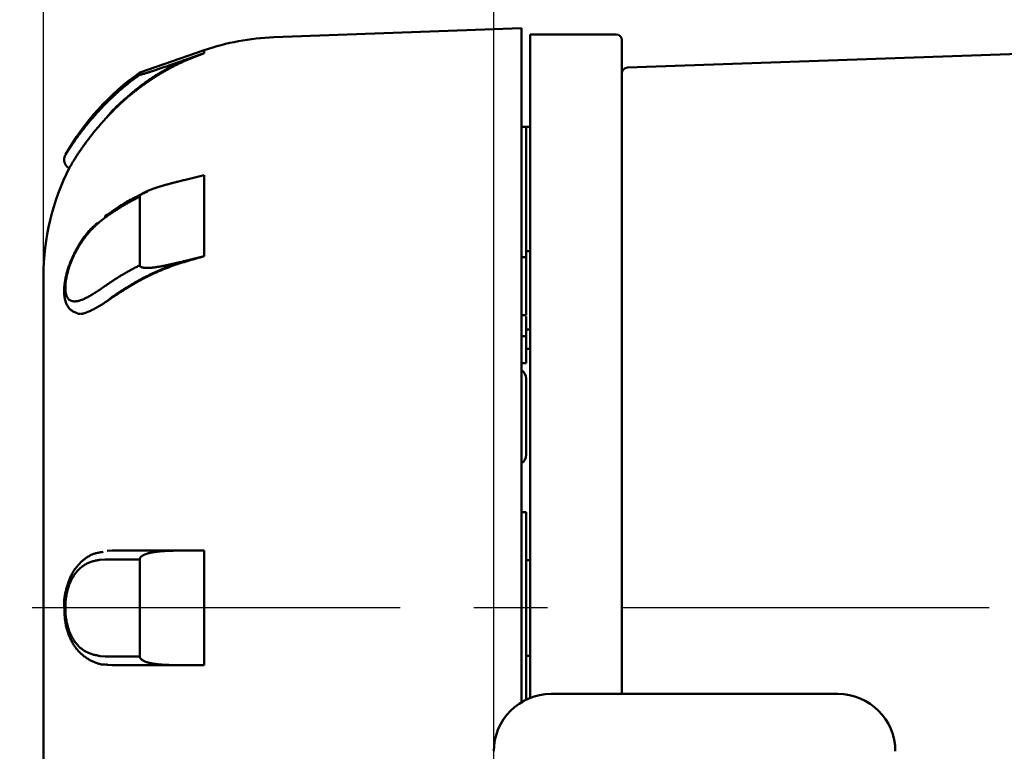
# Model space of a CAD drawing. Units: millimetres. Extents: x 0 to 1400, y -1 to 990.
# Drawn here: x 507 to 558, y 715 to 753 of the extents above; entities that cross this region are included whole.
import ezdxf

# ---------------------------------------------------------------- set-up
doc = ezdxf.new("R2010")
doc.units = ezdxf.units.MM
doc.header["$LTSCALE"] = 0.60633
doc.linetypes.add('CENTER', pattern=[50.8, 31.75, -6.35, 6.35, -6.35])
doc.layers.add('NoLayerName_001', color=7, linetype='Continuous')
doc.styles.get("Standard").update_dxf_attribs({"font": 'txt', "bigfont": 'extfont2'})
doc.dimstyles.get("Standard").update_dxf_attribs({"dimtxt": 2.5, "dimasz": 2.5, "dimexe": 1.25, "dimexo": 0.625, "dimtad": 1, "dimzin": 0, "dimdsep": 46, "dimtxsty": 'Standard', "dimcen": 2.5, "dimadec": 0, "dimazin": 0, "dimtfac": 0.75, "dimtmove": 0, "dimatfit": 3, "dimfxl": 1, "dimarcsym": 0})

# ---------------------------------------------------------------- blocks, each defined once
blk = doc.blocks.new('_OPEN30')
at = {"color": 0, "linetype": 'ByBlock', "lineweight": -2}
for p, q in [((-1, 0.267949), (0, 0)), ((0, 0), (-1, -0.267949)), ((0, 0), (-1, 0))]:
    blk.add_line(p, q, dxfattribs=at)
blk = doc.blocks.new('*D5')
at = {"layer": 'Defpoints', "color": 0}
for p in [(646.516, 868.611), (646.516, 862.032), (531.516, 706.125)]:
    blk.add_point(p, dxfattribs=at)
at = {"layer": 'NoLayerName_001', "color": 0, "linetype": 'Continuous', "lineweight": 25}
for p, q in [((531.516, 706.75), (531.516, 877.778)), ((646.516, 862.657), (646.516, 877.778)), ((536.516, 868.611), (641.516, 868.611))]:
    blk.add_line(p, q, dxfattribs=at)
at = {"layer": 'NoLayerName_001', "color": 0, "lineweight": 25, "xscale": 5.00025, "yscale": 5.00025, "zscale": 5.00025, "rotation": 180}
blk.add_blockref('_OPEN30', (531.516, 868.611), dxfattribs=at)
at = {"layer": 'NoLayerName_001', "color": 0, "lineweight": 25, "xscale": 5.00025, "yscale": 5.00025, "zscale": 5.00025}
blk.add_blockref('_OPEN30', (646.516, 868.611), dxfattribs=at)
at = {"layer": 'NoLayerName_001', "color": 0, "lineweight": 25, "insert": (589.016, 879.564), "char_height": 10.0005, "attachment_point": 5}
blk.add_mtext('(115)', dxfattribs=at)
blk = doc.blocks.new('*D6')
at = {"layer": 'Defpoints', "color": 0}
for p in [(507.966, 893.194), (646.516, 862.032), (507.966, 739.475)]:
    blk.add_point(p, dxfattribs=at)
at = {"layer": 'NoLayerName_001', "color": 0, "linetype": 'Continuous', "lineweight": 25}
for p, q in [((507.966, 740.1), (507.966, 902.361)), ((646.516, 862.657), (646.516, 902.361)), ((641.516, 893.194), (512.966, 893.194))]:
    blk.add_line(p, q, dxfattribs=at)
at = {"layer": 'NoLayerName_001', "color": 0, "lineweight": 25, "xscale": 5.00025, "yscale": 5.00025, "zscale": 5.00025, "rotation": 180}
blk.add_blockref('_OPEN30', (507.966, 893.194), dxfattribs=at)
at = {"layer": 'NoLayerName_001', "color": 0, "lineweight": 25, "xscale": 5.00025, "yscale": 5.00025, "zscale": 5.00025}
blk.add_blockref('_OPEN30', (646.516, 893.194), dxfattribs=at)
at = {"layer": 'NoLayerName_001', "color": 0, "lineweight": 25, "insert": (577.241, 904.147), "char_height": 10.0005, "attachment_point": 5}
blk.add_mtext('(139)', dxfattribs=at)
blk = doc.blocks.new('*D10')
at = {"layer": 'Defpoints', "color": 0}
for p in [(507.966, 914.25), (507.966, 739.475), (673.516, 696.59)]:
    blk.add_point(p, dxfattribs=at)
at = {"layer": 'NoLayerName_001', "color": 0, "linetype": 'Continuous', "lineweight": 25}
for p, q in [((507.966, 740.1), (507.966, 923.417)), ((673.516, 697.215), (673.516, 923.417)), ((668.516, 914.25), (512.966, 914.25))]:
    blk.add_line(p, q, dxfattribs=at)
at = {"layer": 'NoLayerName_001', "color": 0, "lineweight": 25, "xscale": 5.00025, "yscale": 5.00025, "zscale": 5.00025, "rotation": 180}
blk.add_blockref('_OPEN30', (507.966, 914.25), dxfattribs=at)
at = {"layer": 'NoLayerName_001', "color": 0, "lineweight": 25, "xscale": 5.00025, "yscale": 5.00025, "zscale": 5.00025}
blk.add_blockref('_OPEN30', (673.516, 914.25), dxfattribs=at)
at = {"layer": 'NoLayerName_001', "color": 0, "lineweight": 25, "insert": (590.741, 925.203), "char_height": 10.0005, "attachment_point": 5}
blk.add_mtext('(166)', dxfattribs=at)

msp = doc.modelspace()

# ---------------------------------------------------------------- linework, layer by layer
at = {"layer": 'NoLayerName_001', "color": 7, "linetype": 'Continuous', "lineweight": 50}
for p, q in [((532.966, 752.438), (520.012, 751.967)), ((532.966, 752.438), (532.966, 722.118)), ((537.916, 752.118), (533.416, 752.118)), ((533.416, 752.118), (533.416, 743.332)), ((538.216, 751.818), (538.216, 743.119)), ((579.131, 751.797), (538.506, 750.379)), ((516.375, 751.287), (513.001, 750.118)), ((513.001, 750.118), (513.001, 750.003)), ((511.299, 747.801), (511.604, 748.118)), ((533.216, 747.283), (532.966, 747.274)), ((533.416, 747.286), (533.216, 747.283)), ((509.126, 745.83), (509.137, 745.847)), ((515.387, 744.512), (516.375, 744.756)), ((513.001, 743.63), (513.001, 740.042)), ((533.416, 743.332), (533.416, 717.409)), ((538.216, 743.119), (538.216, 717.572)), ((511.195, 742.541), (510.933, 742.336)), ((516.375, 740.513), (515.387, 740.27)), ((533.216, 737.424), (533.216, 740.777)), ((532.966, 740.466), (533.216, 740.457)), ((507.966, 739.475), (507.966, 722.118)), ((511.299, 738.169), (511.604, 738.382)), ((533.216, 737.424), (532.966, 737.424)), ((533.216, 737.366), (533.216, 736.332)), ((533.216, 736.332), (532.966, 736.332)), ((533.216, 736.332), (533.216, 734.918)), ((533.216, 735.676), (533.416, 735.673)), ((533.216, 734.918), (532.966, 734.918)), ((533.216, 734.118), (533.216, 730.118)), ((533.216, 727.118), (532.966, 727.118)), ((533.216, 727.118), (533.216, 717.322)), ((511.299, 725.102), (511.552, 725.118)), ((515.387, 725.118), (516.375, 725.118)), ((513.001, 724.655), (513.001, 719.581)), ((533.416, 724.618), (533.216, 724.618)), ((507.966, 722.118), (507.966, 704.761)), ((532.966, 722.118), (532.966, 717.118)), ((533.216, 719.618), (533.416, 719.618)), ((511.552, 719.118), (511.299, 719.135)), ((516.375, 719.118), (515.387, 719.118)), ((534.516, 717.618), (549.516, 717.618))]:
    msp.add_line(p, q, dxfattribs=at)
at = {"layer": 'NoLayerName_001', "color": 8, "linetype": 'Continuous', "lineweight": 50}
for p, q in [((516.375, 751.287), (516.375, 751.132)), ((510.933, 748.192), (511.195, 748.467)), ((511.552, 748.118), (511.299, 747.801)), ((511.604, 748.118), (511.552, 748.118)), ((533.216, 740.777), (533.216, 747.283)), ((516.375, 744.756), (516.375, 740.513)), ((533.216, 740.777), (533.416, 740.774)), ((510.933, 738.775), (511.195, 738.958)), ((511.552, 738.382), (511.299, 738.169)), ((511.604, 738.382), (511.552, 738.382)), ((533.216, 736.676), (533.416, 736.673)), ((516.375, 725.118), (516.375, 719.118)), ((511.195, 724.652), (510.933, 724.637)), ((510.933, 719.6), (511.195, 719.585))]:
    msp.add_line(p, q, dxfattribs=at)
at = {"layer": 'NoLayerName_001', "color": 7, "linetype": 'CENTER', "lineweight": 25}
msp.add_line((680.63, 722.118), (485.396, 722.118), dxfattribs=at)
at = {"layer": 'NoLayerName_001', "color": 7, "linetype": 'Continuous', "lineweight": 50}
msp.add_lwpolyline([(516.375, 751.132), (515.924, 750.975), (515.387, 750.788)], dxfattribs=at)
for centre, radius, start, end in [((520.466, 739.475), 12.5, 92.0826, 109.1037), ((537.916, 751.818), 0.3, 0, 90), ((538.516, 750.079), 0.3, 92, 180), ((520.466, 739.475), 13, 125.0461, 150.7352), ((520.466, 739.475), 12.5, 152.9871, 180), ((511.362, 742.545), 0.166, 125.7033, 181.2384), ((532.716, 734.118), 0.5, 0, 60), ((532.716, 730.118), 0.5, 300, 0), ((534.516, 714.618), 3, 90, 180), ((549.516, 714.618), 3, 0, 90), ((586.516, 700.118), 31, 147.1992, 212.7253)]:
    msp.add_arc(centre, radius, start, end, dxfattribs=at)
at = {"layer": 'NoLayerName_001', "color": 8, "linetype": 'Continuous', "lineweight": 50}
for points, knots in [([(515.387, 750.788), (515.331, 750.762), (515.217, 750.71), (515.047, 750.63), (514.878, 750.548), (514.71, 750.463), (514.543, 750.376), (514.377, 750.286), (514.214, 750.194), (514.051, 750.099), (513.89, 750.001), (513.731, 749.9), (513.574, 749.797), (513.419, 749.691), (513.266, 749.582), (513.115, 749.471), (512.966, 749.356), (512.819, 749.239), (512.674, 749.12), (512.53, 748.999), (512.388, 748.877), (512.247, 748.753), (512.107, 748.627), (511.967, 748.501), (511.782, 748.331), (511.644, 748.204), (511.552, 748.118)], [0, 0, 0, 0, 0.187796, 0.375632, 0.563565, 0.751626, 0.939783, 1.128, 1.316243, 1.504485, 1.692697, 1.880857, 2.068945, 2.256945, 2.444844, 2.632635, 2.820342, 3.008026, 3.195732, 3.383494, 3.571332, 3.759256, 3.947267, 4.135355, 4.323507, 4.699926, 4.699926, 4.699926, 4.699926]), ([(511.195, 748.467), (511.252, 748.523), (511.337, 748.606), (511.45, 748.717), (511.535, 748.799), (511.621, 748.881), (511.708, 748.962), (511.795, 749.042), (511.884, 749.121), (511.973, 749.199), (512.063, 749.276), (512.154, 749.352), (512.246, 749.427), (512.339, 749.501), (512.432, 749.574), (512.526, 749.646), (512.621, 749.718), (512.716, 749.79), (512.842, 749.885), (512.938, 749.956), (513.001, 750.003)], [0, 0, 0, 0, 0.237529, 0.356264, 0.474966, 0.593628, 0.712248, 0.830826, 0.949371, 1.067897, 1.186423, 1.304967, 1.423541, 1.542153, 1.660807, 1.779504, 1.898241, 2.017012, 2.135812, 2.373461, 2.373461, 2.373461, 2.373461]), ([(509.137, 745.847), (509.138, 745.848), (509.141, 745.854), (509.149, 745.866), (509.162, 745.887), (509.181, 745.918), (509.205, 745.956), (509.234, 746.001), (509.266, 746.051), (509.301, 746.106), (509.339, 746.164), (509.379, 746.224), (509.42, 746.287), (509.464, 746.351), (509.509, 746.418), (509.556, 746.486), (509.606, 746.557), (509.657, 746.629), (509.71, 746.704), (509.766, 746.781), (509.823, 746.859), (509.882, 746.939), (509.944, 747.02), (510.006, 747.102), (510.071, 747.185), (510.137, 747.269), (510.204, 747.352), (510.273, 747.437), (510.343, 747.521), (510.414, 747.605), (510.486, 747.689), (510.56, 747.773), (510.633, 747.857), (510.708, 747.941), (510.808, 748.053), (510.883, 748.136), (510.933, 748.192)], [0, 0, 0, 0, 0.005171, 0.01877, 0.044246, 0.080427, 0.125965, 0.179512, 0.239723, 0.30525, 0.374747, 0.447114, 0.522166, 0.599934, 0.68045, 0.763745, 0.849851, 0.9388, 1.030622, 1.125222, 1.222378, 1.321859, 1.423439, 1.52689, 1.631986, 1.738502, 1.846216, 1.954905, 2.064394, 2.174591, 2.285413, 2.396776, 2.508592, 2.620773, 2.733228, 2.958598, 2.958598, 2.958598, 2.958598]), ([(513.001, 743.63), (512.937, 743.597), (512.842, 743.547), (512.714, 743.48), (512.619, 743.43), (512.525, 743.379), (512.431, 743.328), (512.338, 743.276), (512.245, 743.223), (512.154, 743.169), (512.064, 743.115), (511.974, 743.06), (511.886, 743.004), (511.798, 742.947), (511.711, 742.89), (511.624, 742.833), (511.538, 742.775), (511.452, 742.717), (511.338, 742.639), (511.252, 742.58), (511.195, 742.541)], [0, 0, 0, 0, 0.215794, 0.323538, 0.4311, 0.538424, 0.645453, 0.752137, 0.858427, 0.964283, 1.069716, 1.174776, 1.279511, 1.383965, 1.48818, 1.592194, 1.696044, 1.799766, 1.903393, 2.11049, 2.11049, 2.11049, 2.11049]), ([(510.933, 742.336), (510.901, 742.308), (510.837, 742.25), (510.741, 742.163), (510.646, 742.074), (510.552, 741.982), (510.46, 741.887), (510.37, 741.787), (510.281, 741.684), (510.195, 741.577), (510.111, 741.467), (510.029, 741.354), (509.949, 741.237), (509.872, 741.118), (509.797, 740.996), (509.726, 740.872), (509.657, 740.746), (509.591, 740.618), (509.529, 740.489), (509.47, 740.358), (509.415, 740.226), (509.364, 740.094), (509.318, 739.961), (509.275, 739.829), (509.237, 739.699), (509.204, 739.57), (509.176, 739.443), (509.152, 739.32), (509.134, 739.2), (509.12, 739.085), (509.112, 738.974), (509.109, 738.869), (509.112, 738.77), (509.119, 738.678), (509.132, 738.592), (509.15, 738.514), (509.174, 738.443), (509.202, 738.38), (509.236, 738.324), (509.273, 738.275), (509.304, 738.25), (509.318, 738.237)], [0, 0, 0, 0, 0.128953, 0.258257, 0.388287, 0.519458, 0.652204, 0.786615, 0.922586, 1.059999, 1.198734, 1.338664, 1.479658, 1.621583, 1.764301, 1.907627, 2.051336, 2.195201, 2.339001, 2.482521, 2.625517, 2.76756, 2.908149, 3.046786, 3.182978, 3.316234, 3.446033, 3.571843, 3.693141, 3.809423, 3.920222, 4.025228, 4.124228, 4.217054, 4.303607, 4.383888, 4.458202, 4.527163, 4.591526, 4.652195, 4.710223, 4.710223, 4.710223, 4.710223]), ([(511.195, 738.958), (511.252, 738.998), (511.337, 739.056), (511.45, 739.134), (511.536, 739.192), (511.622, 739.25), (511.708, 739.307), (511.796, 739.364), (511.884, 739.42), (511.973, 739.475), (512.063, 739.529), (512.154, 739.582), (512.246, 739.635), (512.339, 739.687), (512.433, 739.739), (512.526, 739.79), (512.621, 739.841), (512.716, 739.891), (512.842, 739.959), (512.938, 740.009), (513.001, 740.042)], [0, 0, 0, 0, 0.206204, 0.30942, 0.412773, 0.516314, 0.620093, 0.724167, 0.828595, 0.933439, 1.038715, 1.144399, 1.250458, 1.356859, 1.463565, 1.570538, 1.677736, 1.785116, 1.892633, 2.107898, 2.107898, 2.107898, 2.107898]), ([(515.387, 740.27), (515.331, 740.251), (515.217, 740.214), (515.047, 740.158), (514.878, 740.1), (514.71, 740.04), (514.543, 739.979), (514.378, 739.915), (514.214, 739.85), (514.051, 739.782), (513.891, 739.713), (513.732, 739.642), (513.574, 739.569), (513.419, 739.494), (513.266, 739.417), (513.115, 739.338), (512.966, 739.257), (512.819, 739.175), (512.674, 739.091), (512.53, 739.005), (512.388, 738.918), (512.247, 738.83), (512.107, 738.742), (511.967, 738.652), (511.782, 738.533), (511.644, 738.442), (511.552, 738.382)], [0, 0, 0, 0, 0.179307, 0.358434, 0.537212, 0.715523, 0.893299, 1.070477, 1.246996, 1.422798, 1.597826, 1.772026, 1.945346, 2.11774, 2.289159, 2.459565, 2.628985, 2.797538, 2.965343, 3.132507, 3.299131, 3.465305, 3.631115, 3.79664, 3.961957, 4.292246, 4.292246, 4.292246, 4.292246]), ([(509.318, 738.237), (509.333, 738.226), (509.363, 738.203), (509.416, 738.18), (509.471, 738.163), (509.53, 738.153), (509.593, 738.15), (509.659, 738.154), (509.727, 738.163), (509.799, 738.178), (509.874, 738.199), (509.951, 738.225), (510.03, 738.256), (510.113, 738.292), (510.197, 738.332), (510.284, 738.377), (510.373, 738.426), (510.463, 738.479), (510.555, 738.535), (510.649, 738.592), (510.743, 738.652), (510.838, 738.713), (510.901, 738.754), (510.933, 738.775)], [0, 0, 0, 0, 0.056574, 0.112996, 0.17049, 0.230047, 0.29241, 0.358085, 0.427391, 0.500559, 0.577767, 0.659115, 0.744638, 0.834321, 0.928112, 1.025923, 1.127524, 1.232444, 1.340165, 1.450148, 1.561838, 1.674673, 1.788082, 1.788082, 1.788082, 1.788082]), ([(510.933, 724.637), (510.901, 724.632), (510.837, 724.621), (510.741, 724.604), (510.646, 724.584), (510.553, 724.56), (510.46, 724.532), (510.37, 724.498), (510.281, 724.459), (510.195, 724.414), (510.111, 724.364), (510.028, 724.309), (509.949, 724.248), (509.871, 724.182), (509.797, 724.11), (509.725, 724.033), (509.656, 723.951), (509.59, 723.862), (509.528, 723.769), (509.469, 723.669), (509.414, 723.564), (509.364, 723.453), (509.317, 723.337), (509.274, 723.216), (509.236, 723.09), (509.203, 722.96), (509.175, 722.826), (509.152, 722.689), (509.133, 722.549), (509.12, 722.407), (509.112, 722.264), (509.109, 722.12), (509.112, 721.976), (509.12, 721.832), (509.133, 721.69), (509.151, 721.55), (509.175, 721.413), (509.203, 721.279), (509.236, 721.149), (509.274, 721.022), (509.304, 720.941), (509.318, 720.9)], [0, 0, 0, 0, 0.097356, 0.194539, 0.291429, 0.388008, 0.484412, 0.580862, 0.677577, 0.774784, 0.872719, 0.971619, 1.07173, 1.173297, 1.276567, 1.381778, 1.489172, 1.599002, 1.711531, 1.827032, 1.945752, 2.067724, 2.192891, 2.321183, 2.45252, 2.586794, 2.723724, 2.862925, 3.003998, 3.146542, 3.290143, 3.434321, 3.578552, 3.722312, 3.86508, 4.006344, 4.145695, 4.282817, 4.4174, 4.549146, 4.677768, 4.677768, 4.677768, 4.677768]), ([(509.318, 720.9), (509.333, 720.862), (509.363, 720.785), (509.414, 720.674), (509.469, 720.569), (509.528, 720.469), (509.59, 720.375), (509.656, 720.286), (509.725, 720.203), (509.796, 720.125), (509.871, 720.053), (509.948, 719.987), (510.028, 719.927), (510.11, 719.872), (510.195, 719.824), (510.282, 719.781), (510.371, 719.744), (510.462, 719.713), (510.555, 719.685), (510.648, 719.661), (510.743, 719.639), (510.838, 719.619), (510.901, 719.606), (510.933, 719.6)], [0, 0, 0, 0, 0.125248, 0.247117, 0.365797, 0.481477, 0.594343, 0.704573, 0.812344, 0.91784, 1.021271, 1.122859, 1.222842, 1.321473, 1.419017, 1.515755, 1.612036, 1.708225, 1.80456, 1.901156, 1.998031, 2.095131, 2.192356, 2.192356, 2.192356, 2.192356])]:
    msp.add_open_spline(points, degree=3, knots=knots, dxfattribs=at)
at = {"layer": 'NoLayerName_001', "color": 7, "linetype": 'Continuous', "lineweight": 50}
for points, knots in [([(511.604, 748.118), (511.649, 748.163), (511.739, 748.251), (511.875, 748.383), (512.013, 748.514), (512.152, 748.642), (512.294, 748.768), (512.438, 748.892), (512.584, 749.013), (512.732, 749.132), (512.882, 749.248), (513.033, 749.362), (513.187, 749.474), (513.342, 749.584), (513.499, 749.691), (513.657, 749.797), (513.817, 749.899), (513.978, 750), (514.141, 750.098), (514.305, 750.194), (514.47, 750.287), (514.637, 750.377), (514.806, 750.465), (514.975, 750.55), (515.146, 750.632), (515.319, 750.712), (515.492, 750.788), (515.667, 750.861), (515.843, 750.931), (516.02, 750.999), (516.197, 751.066), (516.316, 751.11), (516.375, 751.132)], [0, 0, 0, 0, 0.189599, 0.379181, 0.568747, 0.758325, 0.947935, 1.137589, 1.327292, 1.517049, 1.706861, 1.896727, 2.086643, 2.276603, 2.466599, 2.656619, 2.84665, 3.036675, 3.226678, 3.416645, 3.606565, 3.796431, 3.986238, 4.175984, 4.36567, 4.5553, 4.744884, 4.934433, 5.123984, 5.313566, 5.503184, 5.692823, 5.692823, 5.692823, 5.692823]), ([(513.001, 750.003), (513.006, 750.003), (513.023, 750.001), (513.056, 750.012), (513.101, 750.022), (513.154, 750.037), (513.209, 750.053), (513.268, 750.071), (513.328, 750.09), (513.388, 750.109), (513.449, 750.128), (513.51, 750.148), (513.572, 750.168), (513.634, 750.188), (513.696, 750.208), (513.779, 750.236), (513.883, 750.271), (514.03, 750.32), (514.218, 750.384), (514.469, 750.47), (514.866, 750.607), (515.179, 750.716), (515.387, 750.788)], [0, 0, 0, 0, 0.014184, 0.051558, 0.100644, 0.155566, 0.214295, 0.275662, 0.338496, 0.401935, 0.465839, 0.530167, 0.594882, 0.659942, 0.725309, 0.790943, 0.922852, 1.05535, 1.254506, 1.51991, 1.851386, 2.513814, 2.513814, 2.513814, 2.513814]), ([(509.332, 745.153), (509.331, 745.15), (509.321, 745.133), (509.348, 745.179), (509.36, 745.2), (509.38, 745.235), (509.402, 745.273), (509.428, 745.317), (509.457, 745.365), (509.488, 745.417), (509.522, 745.472), (509.558, 745.53), (509.596, 745.591), (509.636, 745.656), (509.679, 745.723), (509.724, 745.793), (509.772, 745.865), (509.822, 745.941), (509.875, 746.019), (509.93, 746.099), (509.987, 746.181), (510.046, 746.265), (510.108, 746.351), (510.171, 746.438), (510.236, 746.526), (510.303, 746.616), (510.371, 746.706), (510.441, 746.796), (510.513, 746.888), (510.586, 746.979), (510.661, 747.071), (510.736, 747.163), (510.814, 747.255), (510.892, 747.347), (510.972, 747.439), (511.052, 747.53), (511.134, 747.621), (511.217, 747.711), (511.272, 747.771), (511.299, 747.801)], [0, 0, 0, 0, 0.008848, 0.042858, 0.072421, 0.110055, 0.154855, 0.205917, 0.262336, 0.323212, 0.387912, 0.456356, 0.52853, 0.604426, 0.68403, 0.767335, 0.854331, 0.944975, 1.03907, 1.136373, 1.236642, 1.339635, 1.445113, 1.552834, 1.66256, 1.774075, 1.887229, 2.001887, 2.117912, 2.23517, 2.353525, 2.472843, 2.592992, 2.713837, 2.835248, 2.957093, 3.07925, 3.201617, 3.324091, 3.324091, 3.324091, 3.324091]), ([(509.137, 745.847), (509.132, 745.839), (509.126, 745.831), (509.12, 745.82), (509.116, 745.813), (509.11, 745.803), (509.102, 745.789), (509.095, 745.775), (509.089, 745.76), (509.082, 745.745), (509.077, 745.729), (509.071, 745.714), (509.067, 745.699), (509.062, 745.683), (509.059, 745.667), (509.055, 745.651), (509.053, 745.635), (509.05, 745.619), (509.049, 745.603), (509.048, 745.587), (509.047, 745.57), (509.047, 745.554), (509.047, 745.538), (509.048, 745.522), (509.05, 745.506), (509.052, 745.489), (509.055, 745.473), (509.058, 745.458), (509.061, 745.442), (509.066, 745.426), (509.07, 745.411), (509.075, 745.395), (509.081, 745.38), (509.087, 745.365), (509.094, 745.35), (509.101, 745.335), (509.108, 745.321), (509.116, 745.307), (509.125, 745.292), (509.133, 745.278), (509.139, 745.269), (509.143, 745.265)], [0, 0, 0, 0, 0.0278238, 0.0294941, 0.0376775, 0.0513672, 0.0673141, 0.0835203, 0.0998203, 0.1161136, 0.1323949, 0.1486661, 0.1649289, 0.181185, 0.1974358, 0.2136828, 0.2299273, 0.2461707, 0.2624146, 0.2786601, 0.294906, 0.3111494, 0.3273874, 0.3436173, 0.3598368, 0.376044, 0.3922373, 0.4084168, 0.424589, 0.440763, 0.4569471, 0.4731483, 0.4893729, 0.5056263, 0.5219128, 0.5382362, 0.5545992, 0.5710039, 0.5874509, 0.6039265, 0.6204057, 0.6204057, 0.6204057, 0.6204057]), ([(509.143, 745.265), (509.146, 745.26), (509.152, 745.251), (509.162, 745.238), (509.173, 745.226), (509.183, 745.214), (509.195, 745.202), (509.207, 745.191), (509.219, 745.181), (509.232, 745.171), (509.245, 745.162), (509.259, 745.154), (509.274, 745.146), (509.288, 745.139), (509.303, 745.132), (509.313, 745.127), (509.318, 745.125)], [0, 0, 0, 0, 0.0164611, 0.0328857, 0.04926, 0.0655747, 0.0818262, 0.0980165, 0.1141544, 0.1302559, 0.1463452, 0.1624582, 0.1786208, 0.1948388, 0.2111021, 0.2273906, 0.2273906, 0.2273906, 0.2273906]), ([(515.387, 744.512), (515.311, 744.494), (515.19, 744.463), (515.038, 744.425), (514.931, 744.398), (514.84, 744.375), (514.764, 744.355), (514.703, 744.34), (514.658, 744.328), (514.612, 744.316), (514.566, 744.303), (514.521, 744.291), (514.475, 744.279), (514.43, 744.266), (514.384, 744.253), (514.338, 744.241), (514.293, 744.228), (514.247, 744.215), (514.202, 744.201), (514.156, 744.188), (514.11, 744.174), (514.065, 744.161), (514.019, 744.147), (513.974, 744.132), (513.928, 744.118), (513.883, 744.103), (513.837, 744.088), (513.792, 744.073), (513.747, 744.057), (513.701, 744.041), (513.656, 744.025), (513.611, 744.009), (513.566, 743.991), (513.521, 743.974), (513.476, 743.956), (513.432, 743.937), (513.388, 743.918), (513.343, 743.898), (513.3, 743.877), (513.257, 743.856), (513.229, 743.84), (513.215, 743.832)], [0, 0, 0, 0, 0.234951, 0.375998, 0.470086, 0.564233, 0.658452, 0.705593, 0.752757, 0.799945, 0.84716, 0.894402, 0.941675, 0.98898, 1.036318, 1.08369, 1.131098, 1.178543, 1.226027, 1.27355, 1.321115, 1.368724, 1.416377, 1.464078, 1.511828, 1.559627, 1.607474, 1.655369, 1.703313, 1.751305, 1.799347, 1.847441, 1.895585, 1.943774, 1.992007, 2.040283, 2.088601, 2.136931, 2.185227, 2.233452, 2.281579, 2.281579, 2.281579, 2.281579]), ([(513.402, 743.892), (513.363, 743.874), (513.286, 743.84), (513.17, 743.787), (513.054, 743.735), (512.939, 743.681), (512.825, 743.627), (512.712, 743.572), (512.601, 743.515), (512.491, 743.458), (512.382, 743.398), (512.276, 743.337), (512.171, 743.274), (512.067, 743.21), (511.965, 743.145), (511.865, 743.078), (511.765, 743.011), (511.666, 742.942), (511.567, 742.873), (511.47, 742.804), (511.372, 742.734), (511.307, 742.688), (511.275, 742.665)], [0, 0, 0, 0, 0.127377, 0.254639, 0.381672, 0.508368, 0.634623, 0.760338, 0.885427, 1.009814, 1.133437, 1.256301, 1.378508, 1.500157, 1.621337, 1.742129, 1.862605, 1.982827, 2.102855, 2.222742, 2.342536, 2.462285, 2.462285, 2.462285, 2.462285]), ([(513.215, 743.832), (513.201, 743.824), (513.173, 743.809), (513.133, 743.784), (513.095, 743.757), (513.06, 743.728), (513.03, 743.697), (513.007, 743.665), (513.004, 743.641), (513.001, 743.63)], [0, 0, 0, 0, 0.0479854, 0.0955193, 0.1422092, 0.187653, 0.2310881, 0.2701179, 0.3035723, 0.3035723, 0.3035723, 0.3035723]), ([(510.81, 742.274), (510.781, 742.249), (510.723, 742.199), (510.637, 742.123), (510.552, 742.045), (510.468, 741.964), (510.386, 741.88), (510.307, 741.791), (510.23, 741.699), (510.155, 741.603), (510.082, 741.504), (510.011, 741.403), (509.942, 741.299), (509.874, 741.193), (509.809, 741.086), (509.746, 740.977), (509.684, 740.867), (509.625, 740.756), (509.568, 740.643), (509.513, 740.53), (509.461, 740.416), (509.411, 740.301), (509.364, 740.185), (509.321, 740.068), (509.28, 739.952), (509.242, 739.836), (509.208, 739.72), (509.176, 739.604), (509.148, 739.49), (509.123, 739.377), (509.102, 739.266), (509.084, 739.156), (509.069, 739.048), (509.058, 738.942), (509.051, 738.839), (509.047, 738.738), (509.047, 738.64), (509.051, 738.545), (509.059, 738.452), (509.071, 738.361), (509.084, 738.301), (509.09, 738.272)], [0, 0, 0, 0, 0.114744, 0.22973, 0.345226, 0.461556, 0.579116, 0.698131, 0.818544, 0.940252, 1.063121, 1.186991, 1.311683, 1.436997, 1.562717, 1.688666, 1.814736, 1.940834, 2.066868, 2.192752, 2.318407, 2.44376, 2.568716, 2.693068, 2.816577, 2.939005, 3.06011, 3.179656, 3.297403, 3.413135, 3.526697, 3.637954, 3.746777, 3.853044, 3.956647, 4.057487, 4.155499, 4.250897, 4.344139, 4.435736, 4.526252, 4.526252, 4.526252, 4.526252]), ([(511.604, 738.382), (511.66, 738.418), (511.772, 738.491), (511.94, 738.599), (512.109, 738.707), (512.28, 738.814), (512.451, 738.92), (512.624, 739.025), (512.8, 739.127), (512.977, 739.227), (513.158, 739.325), (513.341, 739.421), (513.528, 739.513), (513.717, 739.602), (513.91, 739.689), (514.105, 739.772), (514.302, 739.853), (514.502, 739.931), (514.704, 740.006), (514.908, 740.077), (515.113, 740.146), (515.321, 740.211), (515.53, 740.274), (515.74, 740.336), (515.952, 740.396), (516.163, 740.455), (516.305, 740.494), (516.375, 740.513)], [0, 0, 0, 0, 0.200166, 0.400458, 0.601004, 0.801939, 1.003407, 1.205561, 1.408572, 1.612625, 1.817925, 2.024661, 2.232836, 2.442381, 2.653228, 2.865304, 3.078532, 3.292836, 3.508137, 3.724353, 3.941404, 4.159211, 4.377685, 4.596717, 4.81618, 5.035939, 5.255846, 5.255846, 5.255846, 5.255846]), ([(513.001, 740.042), (513.006, 740.027), (513.009, 739.992), (513.052, 739.96), (513.099, 739.938), (513.153, 739.922), (513.209, 739.912), (513.268, 739.907), (513.327, 739.904), (513.388, 739.903), (513.449, 739.903), (513.51, 739.905), (513.572, 739.909), (513.634, 739.914), (513.696, 739.92), (513.758, 739.927), (513.82, 739.936), (513.883, 739.945), (513.946, 739.955), (514.009, 739.966), (514.071, 739.977), (514.134, 739.989), (514.197, 740.001), (514.26, 740.013), (514.323, 740.026), (514.385, 740.039), (514.448, 740.052), (514.511, 740.065), (514.574, 740.079), (514.636, 740.093), (514.699, 740.107), (514.762, 740.121), (514.824, 740.136), (514.887, 740.15), (514.97, 740.17), (515.075, 740.194), (515.221, 740.229), (515.325, 740.255), (515.387, 740.27)], [0, 0, 0, 0, 0.048436, 0.098077, 0.15086, 0.206034, 0.263298, 0.322327, 0.38243, 0.442972, 0.503886, 0.565181, 0.626857, 0.688905, 0.751308, 0.814044, 0.877082, 0.940388, 1.003921, 1.067639, 1.131495, 1.195438, 1.259423, 1.323439, 1.387485, 1.451562, 1.515667, 1.579801, 1.643962, 1.708149, 1.772361, 1.836596, 1.900852, 1.965128, 2.029421, 2.158053, 2.286731, 2.479794, 2.479794, 2.479794, 2.479794]), ([(509.09, 738.272), (509.098, 738.243), (509.112, 738.184), (509.14, 738.098), (509.174, 738.014), (509.213, 737.932), (509.259, 737.854), (509.313, 737.783), (509.374, 737.719), (509.443, 737.666), (509.52, 737.625), (509.602, 737.591), (509.658, 737.571), (509.686, 737.561)], [0, 0, 0, 0, 0.0900505, 0.1802933, 0.2712888, 0.3624634, 0.4528397, 0.5418056, 0.6292638, 0.7158067, 0.8028607, 0.8913373, 0.9808509, 0.9808509, 0.9808509, 0.9808509]), ([(509.686, 737.561), (509.696, 737.554), (509.717, 737.539), (509.749, 737.52), (509.784, 737.504), (509.822, 737.495), (509.863, 737.491), (509.906, 737.491), (509.952, 737.496), (509.999, 737.504), (510.048, 737.516), (510.099, 737.531), (510.151, 737.548), (510.204, 737.567), (510.258, 737.588), (510.313, 737.611), (510.369, 737.634), (510.426, 737.66), (510.483, 737.687), (510.541, 737.715), (510.6, 737.745), (510.66, 737.776), (510.72, 737.809), (510.782, 737.843), (510.844, 737.879), (510.907, 737.916), (510.971, 737.955), (511.035, 737.996), (511.101, 738.038), (511.167, 738.081), (511.233, 738.125), (511.277, 738.155), (511.299, 738.169)], [0, 0, 0, 0, 0.037793, 0.075432, 0.113211, 0.152047, 0.192726, 0.235717, 0.281249, 0.329361, 0.379962, 0.432866, 0.487817, 0.544515, 0.602634, 0.662019, 0.722689, 0.784667, 0.847977, 0.912641, 0.978681, 1.046119, 1.114975, 1.185269, 1.257022, 1.330251, 1.404976, 1.481214, 1.558946, 1.637888, 1.717641, 1.797799, 1.797799, 1.797799, 1.797799]), ([(511.081, 725.045), (511.053, 725.041), (510.997, 725.034), (510.913, 725.022), (510.829, 725.008), (510.746, 724.99), (510.664, 724.968), (510.584, 724.941), (510.505, 724.908), (510.427, 724.872), (510.351, 724.831), (510.276, 724.785), (510.203, 724.737), (510.131, 724.684), (510.061, 724.629), (509.993, 724.571), (509.926, 724.51), (509.861, 724.446), (509.798, 724.379), (509.737, 724.31), (509.679, 724.238), (509.623, 724.163), (509.569, 724.085), (509.518, 724.004), (509.47, 723.92), (509.425, 723.834), (509.382, 723.744), (509.342, 723.653), (509.304, 723.558), (509.268, 723.461), (509.234, 723.362), (509.202, 723.261), (509.172, 723.157), (509.144, 723.052), (509.118, 722.945), (509.095, 722.837), (509.076, 722.727), (509.061, 722.617), (509.05, 722.505), (509.049, 722.431), (509.047, 722.394)], [0, 0, 0, 0, 0.085108, 0.170103, 0.254914, 0.33956, 0.424196, 0.509088, 0.59443, 0.680355, 0.766949, 0.854255, 0.942279, 1.03099, 1.12033, 1.210212, 1.300595, 1.391511, 1.483005, 1.575135, 1.667966, 1.761577, 1.856055, 1.951502, 2.048027, 2.145748, 2.24476, 2.345139, 2.446939, 2.550196, 2.654931, 2.761149, 2.868841, 2.97789, 3.087982, 3.198813, 3.310124, 3.421709, 3.533428, 3.645216, 3.645216, 3.645216, 3.645216]), ([(511.552, 725.118), (511.598, 725.118), (511.69, 725.118), (511.875, 725.118), (512.06, 725.118), (512.342, 725.118), (512.579, 725.118), (512.868, 725.118), (513.066, 725.118), (513.477, 725.118), (513.843, 725.118), (514.551, 725.118), (514.996, 725.118), (515.387, 725.118)], [0, 0, 0, 0, 0.13801, 0.27622, 0.554043, 0.694058, 1.120919, 1.266146, 1.562216, 1.713414, 2.499237, 2.661685, 3.835335, 3.835335, 3.835335, 3.835335]), ([(515.387, 725.118), (515.327, 725.118), (515.235, 725.118), (515.114, 725.117), (515.038, 725.117), (514.977, 725.116), (514.931, 725.116), (514.886, 725.115), (514.84, 725.114), (514.794, 725.114), (514.749, 725.113), (514.703, 725.111), (514.658, 725.11), (514.612, 725.109), (514.566, 725.107), (514.521, 725.106), (514.475, 725.104), (514.43, 725.102), (514.384, 725.1), (514.338, 725.097), (514.293, 725.094), (514.247, 725.092), (514.202, 725.088), (514.156, 725.085), (514.11, 725.081), (514.065, 725.077), (514.019, 725.073), (513.974, 725.068), (513.928, 725.063), (513.883, 725.057), (513.837, 725.051), (513.792, 725.045), (513.747, 725.038), (513.701, 725.03), (513.656, 725.022), (513.611, 725.013), (513.566, 725.004), (513.521, 724.994), (513.476, 724.983), (513.432, 724.971), (513.402, 724.962), (513.388, 724.957)], [0, 0, 0, 0, 0.182416, 0.273625, 0.364838, 0.410446, 0.456055, 0.501666, 0.54728, 0.592895, 0.638514, 0.684137, 0.729764, 0.775396, 0.821034, 0.866679, 0.912332, 0.957994, 1.003665, 1.049346, 1.095037, 1.140737, 1.186447, 1.232168, 1.277901, 1.323647, 1.369408, 1.415187, 1.460985, 1.506803, 1.552638, 1.598492, 1.644365, 1.690262, 1.736186, 1.782143, 1.828137, 1.874171, 1.920254, 1.966398, 2.012621, 2.012621, 2.012621, 2.012621]), ([(513.388, 724.957), (513.373, 724.952), (513.343, 724.943), (513.3, 724.927), (513.257, 724.91), (513.214, 724.89), (513.173, 724.869), (513.132, 724.844), (513.094, 724.817), (513.059, 724.785), (513.029, 724.747), (513.006, 724.704), (513.004, 724.671), (513.001, 724.655)], [0, 0, 0, 0, 0.0462994, 0.0926741, 0.1391477, 0.1857736, 0.2326165, 0.2796003, 0.3267195, 0.3741523, 0.4221813, 0.4703049, 0.5185746, 0.5185746, 0.5185746, 0.5185746]), ([(509.047, 722.394), (509.048, 722.356), (509.047, 722.282), (509.054, 722.207), (509.056, 722.17)], [0, 0, 0, 0, 0.1118738, 0.2239292, 0.2239292, 0.2239292, 0.2239292]), ([(509.056, 722.17), (509.057, 722.129), (509.06, 722.046), (509.064, 721.922), (509.069, 721.799), (509.077, 721.676), (509.087, 721.555), (509.101, 721.435), (509.119, 721.316), (509.141, 721.2), (509.168, 721.085), (509.198, 720.972), (509.232, 720.862), (509.27, 720.754), (509.311, 720.649), (509.355, 720.547), (509.402, 720.447), (509.451, 720.351), (509.504, 720.258), (509.559, 720.168), (509.617, 720.082), (509.678, 719.999), (509.741, 719.92), (509.808, 719.845), (509.877, 719.774), (509.948, 719.706), (510.022, 719.643), (510.099, 719.583), (510.177, 719.526), (510.257, 719.473), (510.338, 719.423), (510.421, 719.376), (510.506, 719.332), (510.591, 719.291), (510.678, 719.255), (510.766, 719.223), (510.856, 719.196), (510.946, 719.175), (511.038, 719.159), (511.1, 719.155), (511.13, 719.152)], [0, 0, 0, 0, 0.124187, 0.248127, 0.371584, 0.494348, 0.616244, 0.737148, 0.857003, 0.975798, 1.093511, 1.210105, 1.325523, 1.439696, 1.552541, 1.663965, 1.773883, 1.882282, 1.989179, 2.094601, 2.19859, 2.301204, 2.402519, 2.502629, 2.601675, 2.699842, 2.797297, 2.894177, 2.9906, 3.086653, 3.182405, 3.277899, 3.373093, 3.467855, 3.562095, 3.655788, 3.74898, 3.841801, 3.934474, 4.027323, 4.027323, 4.027323, 4.027323]), ([(513.001, 719.581), (513.006, 719.56), (513.009, 719.515), (513.051, 719.46), (513.098, 719.416), (513.152, 719.379), (513.208, 719.348), (513.267, 719.322), (513.327, 719.3), (513.388, 719.279), (513.449, 719.26), (513.51, 719.244), (513.572, 719.229), (513.633, 719.216), (513.696, 719.204), (513.758, 719.194), (513.82, 719.185), (513.883, 719.177), (513.946, 719.17), (514.009, 719.164), (514.071, 719.158), (514.134, 719.154), (514.197, 719.149), (514.26, 719.145), (514.323, 719.142), (514.385, 719.139), (514.448, 719.136), (514.511, 719.133), (514.574, 719.131), (514.636, 719.129), (514.699, 719.127), (514.762, 719.125), (514.824, 719.124), (514.887, 719.123), (514.949, 719.122), (515.033, 719.121), (515.158, 719.12), (515.283, 719.119), (515.367, 719.119), (515.387, 719.118)], [0, 0, 0, 0, 0.066023, 0.132071, 0.19732, 0.261876, 0.326182, 0.390531, 0.454802, 0.518764, 0.582451, 0.645935, 0.709275, 0.772519, 0.835703, 0.898854, 0.961989, 1.025116, 1.088236, 1.151344, 1.214429, 1.277476, 1.340468, 1.403404, 1.466291, 1.529134, 1.591935, 1.654701, 1.717434, 1.780138, 1.842816, 1.905472, 1.968108, 2.030727, 2.093332, 2.155923, 2.281077, 2.468761, 2.531317, 2.531317, 2.531317, 2.531317]), ([(511.13, 719.152), (511.162, 719.151), (511.224, 719.149), (511.286, 719.151), (511.318, 719.151)], [0, 0, 0, 0, 0.0933743, 0.1871974, 0.1871974, 0.1871974, 0.1871974])]:
    msp.add_open_spline(points, degree=3, knots=knots, dxfattribs=at)
at = {"layer": 'NoLayerName_001', "color": 8, "linetype": 'Continuous', "lineweight": 50}
for points in [[(513.001, 724.655), (512.7, 724.655), (512.098, 724.654), (511.496, 724.653), (511.195, 724.652)], [(511.195, 719.585), (511.496, 719.584), (512.098, 719.583), (512.7, 719.582), (513.001, 719.581)]]:
    msp.add_open_spline(points, degree=3, dxfattribs=at)
at = {"layer": 'NoLayerName_001', "color": 7, "linetype": 'Continuous', "lineweight": 50}
msp.add_open_spline([(515.387, 719.118), (514.748, 719.118), (513.47, 719.118), (512.191, 719.118), (511.552, 719.118)], degree=3, dxfattribs=at)

# ---------------------------------------------------------------- dimensions: what is measured, and where the dimension line sits
at = {"layer": 'NoLayerName_001', "color": 7, "linetype": 'Continuous', "lineweight": 25}
for base, p1, picture, middle in [((507.966, 914.25), (673.516, 696.59), '*D10', (590.741, 914.25)), ((507.966, 893.194), (646.516, 862.032), '*D6', (577.241, 893.194))]:
    dim = msp.add_linear_dim(base=base, p1=p1, p2=(507.966, 739.475), angle=180, dimstyle='Standard', override={"dimtxt": 10.0005, "dimasz": 5.00025, "dimexe": 9.167125, "dimgap": 3.3335, "dimdec": 0, "dimzin": 8, "dimpost": '(<>)', "dimblk": 'OPEN30', "dimclrd": 0, "dimclre": 0, "dimclrt": 0, "dimtp": 0, "dimtm": 0, "dimlwd": 25, "dimlwe": 25}, dxfattribs=at)
    dim.commit()
    dim.dimension.update_dxf_attribs({"geometry": picture, "text_midpoint": middle, "dimtype": 160})
dim = msp.add_linear_dim(base=(646.516, 868.611), p1=(531.516, 706.125), p2=(646.516, 862.032), dimstyle='Standard', override={"dimtxt": 10.0005, "dimasz": 5.00025, "dimexe": 9.167125, "dimgap": 3.3335, "dimdec": 1, "dimzin": 8, "dimpost": '(<>)', "dimblk": 'OPEN30', "dimclrd": 0, "dimclre": 0, "dimclrt": 0, "dimtp": 0, "dimtm": 0, "dimlwd": 25, "dimlwe": 25}, dxfattribs=at)
dim.commit()
dim.dimension.update_dxf_attribs({"geometry": '*D5', "text_midpoint": (589.016, 868.611), "dimtype": 160})

doc.saveas('drawing.dxf')
